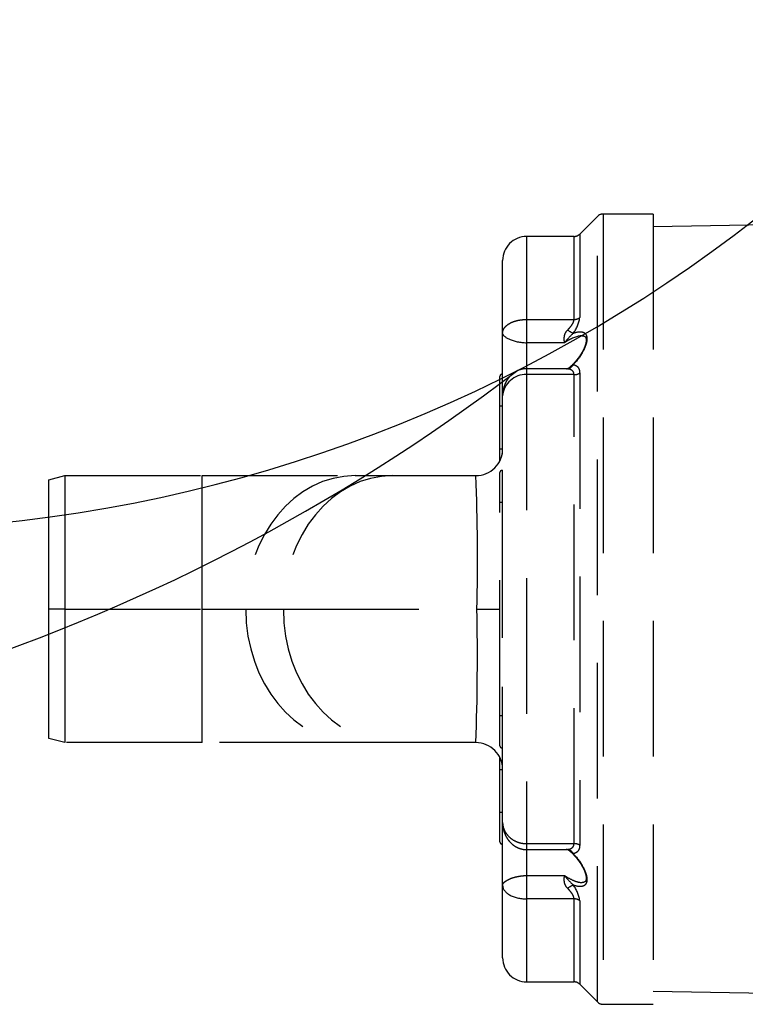
# Model space of a CAD drawing. Units: millimetres. Extents: x 353 to 672, y 6 to 386.
# Drawn here: x 529 to 542, y 38 to 57 of the extents above; entities that cross this region are included whole.
import ezdxf

# ---------------------------------------------------------------- set-up
doc = ezdxf.new("R2010")
doc.units = ezdxf.units.MM
doc.header["$LTSCALE"] = 0.1
doc.linetypes.add('DASHED', pattern=[19.05, 12.7, -6.35])

# ---------------------------------------------------------------- blocks, each defined once
blk = doc.blocks.new('A$C0CB84354')
at = {"linetype": 'DASHED'}
for p, q in [((5.1911, 7.7493), (5.1911, 0.3493)), ((5.66, 7.7493), (5.1911, 7.7493)), ((5.66, 7.7493), (5.66, 0.3493)), ((5.138, 7.7274), (4.972, 7.5613)), ((5.138, 0.3713), (5.138, 7.7274)), ((10.6845, 7.7155), (5.66, 7.6278)), ((4.972, 7.5613), (4.972, 6.779)), ((4.475, 7.5393), (4.475, 6.7619)), ((4.9189, 7.5393), (4.475, 7.5393)), ((4.9189, 6.7619), (4.9189, 7.5393)), ((4.25, 6.6317), (4.25, 7.3143)), ((4.475, 6.7619), (4.9189, 6.7619)), ((4.475, 6.7619), (4.475, 6.5442)), ((4.25, 6.0472), (4.25, 6.6317)), ((4.8302, 6.5442), (4.475, 6.5442)), ((4.475, 6.5442), (4.475, 6.3009)), ((4.475, 6.3009), (4.475, 6.2452)), ((4.8453, 6.3009), (4.475, 6.3009)), ((4.225, 5.9493), (4.225, 6.2293)), ((4.245, 6.2493), (4.25, 6.2493)), ((4.245, 6.2493), (4.245, 5.9493)), ((4.475, 6.2452), (4.475, 1.8534)), ((4.9189, 6.2452), (4.475, 6.2452)), ((4.9189, 1.8534), (4.9189, 6.2452)), ((4.972, 6.2591), (4.972, 1.8396)), ((4.25, 2.0515), (4.25, 6.0472)), ((4.225, 5.551), (4.225, 5.9493)), ((4.245, 5.9493), (4.225, 5.9493)), ((4.245, 5.9493), (4.25, 5.9493)), ((4.245, 5.9493), (4.245, 5.551)), ((4.225, 5.4404), (4.225, 5.551)), ((4.225, 5.551), (4.245, 5.551)), ((4.245, 5.551), (4.25, 5.551)), ((4.245, 5.551), (4.245, 5.4996)), ((4.245, 5.3493), (4.25, 5.3493)), ((4.245, 5.3493), (4.245, 5.0493)), ((0, 5.2591), (0.15, 5.2993)), ((0, 4.0493), (0, 5.2591)), ((0.15, 5.2993), (1.4345, 5.2993)), ((0.15, 5.2993), (0.15, 4.0493)), ((1.4345, 5.2993), (2.868, 5.2993)), ((1.4345, 4.0493), (1.4345, 5.2993)), ((2.868, 5.2993), (3.2201, 5.2993)), ((3.2201, 5.2993), (4, 5.2993)), ((4.225, 5.0493), (4.225, 5.3293)), ((4.225, 3.0493), (4.225, 5.0493)), ((4.245, 5.0493), (4.225, 5.0493)), ((4.245, 5.0493), (4.25, 5.0493)), ((4.245, 5.0493), (4.245, 3.0493)), ((0, 2.8395), (0, 4.0493)), ((0.15, 4.0493), (0, 4.0493)), ((0.15, 4.0493), (1.4345, 4.0493)), ((0.15, 4.0493), (0.15, 2.7993)), ((1.4345, 4.0493), (1.8441, 4.0493)), ((1.4345, 2.7993), (1.4345, 4.0493)), ((1.8441, 4.0493), (2.1962, 4.0493)), ((2.1962, 4.0493), (4.0098, 4.0493)), ((4.0098, 4.0493), (4.225, 4.0493)), ((4.225, 2.7693), (4.225, 3.0493)), ((4.245, 3.0493), (4.225, 3.0493)), ((4.245, 3.0493), (4.25, 3.0493)), ((4.245, 3.0493), (4.245, 2.7493)), ((0.15, 2.7993), (0, 2.8395)), ((1.4345, 2.7993), (0.15, 2.7993)), ((2.868, 2.7993), (1.4345, 2.7993)), ((3.2201, 2.7993), (2.868, 2.7993)), ((4, 2.7993), (3.2201, 2.7993)), ((4.245, 2.7493), (4.25, 2.7493)), ((4.225, 2.5477), (4.225, 2.6583)), ((4.245, 2.5991), (4.245, 2.5477)), ((4.225, 2.1493), (4.225, 2.5477)), ((4.225, 2.5477), (4.245, 2.5477)), ((4.245, 2.5477), (4.25, 2.5477)), ((4.245, 2.5477), (4.245, 2.1493)), ((4.225, 1.8693), (4.225, 2.1493)), ((4.225, 2.1493), (4.245, 2.1493)), ((4.245, 2.1493), (4.25, 2.1493)), ((4.245, 2.1493), (4.245, 1.8493)), ((4.25, 1.4669), (4.25, 2.0515)), ((4.245, 1.8493), (4.25, 1.8493)), ((4.475, 1.8534), (4.9189, 1.8534)), ((4.475, 1.8534), (4.475, 1.7978)), ((4.475, 1.7978), (4.475, 1.5545)), ((4.475, 1.7978), (4.8453, 1.7978)), ((4.475, 1.5545), (4.8302, 1.5545)), ((4.475, 1.5545), (4.475, 1.3367)), ((4.25, 0.7843), (4.25, 1.4669)), ((4.475, 1.3367), (4.475, 0.5593)), ((4.9189, 1.3367), (4.475, 1.3367)), ((4.9189, 0.5593), (4.9189, 1.3367)), ((4.972, 1.3197), (4.972, 0.5374)), ((4.475, 0.5593), (4.9189, 0.5593)), ((4.972, 0.5374), (5.138, 0.3713)), ((5.66, 0.4708), (10.6849, 0.3831)), ((5.1911, 0.3493), (5.66, 0.3493))]:
    blk.add_line(p, q, dxfattribs=at)
for centre, radius, start, end in [((5.1911, 7.6743), 0.075, 90, 135), ((4.9189, 7.6143), 0.075, 270, 315), ((4.475, 7.3143), 0.225, 90, 180), ((4.6815, 6.8124), 0.2924, 321.91126, 353.42889), ((5.3405, 6.1534), 0.6427, 131.86262, 142.55846), ((4.8442, 6.3535), 0.0526, 270.86906, 317.17582), ((5.1485, 6.0089), 0.4064, 125.65215, 130.7248), ((4.245, 6.2293), 0.02, 90, 180), ((4.4649, 6.0299), 0.2156, 87.30452, 175.41186), ((4, 5.5493), 0.25, 270, 0), ((4.245, 5.3293), 0.02, 90, 180), ((-17.2919, 4.5077), 21.3066, 358.76717, 2.12915), ((-19.6833, 3.6096), 23.6972, 358.04047, 1.06321), ((4, 2.5493), 0.25, 0, 90), ((4.245, 2.7693), 0.02, 180, 270), ((4.245, 1.8693), 0.02, 180, 270), ((4.844, 1.7448), 0.053, 43.00455, 88.92404), ((5.1485, 2.0898), 0.4064, 229.27893, 234.34785), ((5.3405, 1.9452), 0.6427, 217.44154, 228.13738), ((4.6745, 1.2833), 0.2996, 6.96324, 37.69661), ((4.475, 0.7843), 0.225, 180, 270), ((4.9189, 0.4843), 0.075, 45, 90), ((5.1911, 0.4243), 0.075, 225, 270)]:
    blk.add_arc(centre, radius, start, end, dxfattribs=at)
for centre, major_axis, ratio, start_param, end_param in [((4.9189, 6.8202), (0.075, 0), 0.777244, 4.712389, 5.497787), ((4.8586, 6.6718), (0.0623, -0.0417), 0.097869, 4.777844, 5.792362), ((4.8586, 6.3743), (-0.0131, -0.0739), 0.826876, 0.210555, 1.225074), ((4.9189, 6.2924), (-0.075, 0), 0.6292, 1.570796, 2.356194), ((2.868, 4.0493), (0, -1.25), 0.819152, 3.141593, 4.712389), ((3.2201, 4.0493), (0, -1.25), 0.819152, 3.141593, 4.712389), ((2.868, 4.0493), (0, -1.25), 0.819152, 4.712389, 6.283185), ((3.2201, 4.0493), (0, -1.25), 0.819152, 4.712389, 6.283185), ((4.9189, 1.8062), (-0.075, 0), 0.6292, 3.926991, 4.712389), ((4.8586, 1.7244), (-0.0131, 0.0739), 0.826876, 5.058112, 6.07263), ((4.8586, 1.4269), (0.0623, 0.0417), 0.097869, 0.490823, 1.505342), ((4.9189, 1.2785), (0.075, 0), 0.777244, 0.785398, 1.570796)]:
    blk.add_ellipse(centre, major_axis=major_axis, ratio=ratio, start_param=start_param, end_param=end_param, dxfattribs=at)
for points, knots in [([(4.25, 6.6317), (4.25, 6.6361), (4.2504, 6.6406), (4.2518, 6.6493), (4.2528, 6.6536), (4.257, 6.6664), (4.2612, 6.6747), (4.2721, 6.6904), (4.2788, 6.6978), (4.2948, 6.7119), (4.304, 6.7184), (4.3245, 6.7302), (4.3358, 6.7356), (4.3604, 6.745), (4.3734, 6.7489), (4.4008, 6.7553), (4.4154, 6.7578), (4.4448, 6.7611), (4.4598, 6.7619), (4.475, 6.7619)], [0, 0, 0, 0, 0.0625, 0.0625, 0.125, 0.125, 0.25, 0.25, 0.375, 0.375, 0.5, 0.5, 0.625, 0.625, 0.75, 0.75, 0.875, 0.875, 1, 1, 1, 1]), ([(4.8586, 6.6629), (4.8665, 6.6708), (4.874, 6.6789), (4.888, 6.6955), (4.8946, 6.7041), (4.903, 6.717), (4.9056, 6.7213), (4.9101, 6.7299), (4.9122, 6.7342), (4.9171, 6.7468), (4.9189, 6.7548), (4.9189, 6.7619)], [0, 0, 0, 0, 0.25, 0.25, 0.5, 0.5, 0.625, 0.625, 0.75, 0.75, 1, 1, 1, 1]), ([(4.8302, 6.5442), (4.8291, 6.5525), (4.828, 6.5618), (4.827, 6.5816), (4.8272, 6.5923), (4.8298, 6.6085), (4.831, 6.6141), (4.8342, 6.6248), (4.8363, 6.6301), (4.8413, 6.6403), (4.8442, 6.6453), (4.8508, 6.6546), (4.8545, 6.6589), (4.8586, 6.6629)], [0, 0, 0, 0, 0.25, 0.25, 0.5, 0.5, 0.625, 0.625, 0.75, 0.75, 0.875, 0.875, 1, 1, 1, 1]), ([(4.9116, 6.6321), (4.9444, 6.6454), (4.9756, 6.6514), (5.0118, 6.641), (5.022, 6.6343), (5.0362, 6.613), (5.0402, 6.5984), (5.0402, 6.5635), (5.0363, 6.5429), (5.022, 6.5002), (5.0119, 6.4782), (4.9754, 6.4133), (4.9444, 6.3735), (4.9116, 6.3391)], [0, 0, 0, 0, 0.25, 0.25, 0.375, 0.375, 0.5, 0.5, 0.625, 0.625, 0.75, 0.75, 1, 1, 1, 1]), ([(4.25, 6.6317), (4.25, 6.6162), (4.2733, 6.595), (4.3555, 6.5582), (4.4146, 6.5442), (4.475, 6.5442)], [0, 0, 0, 0, 0.5, 0.5, 1, 1, 1, 1]), ([(4.9951, 6.6093), (4.9889, 6.6093), (4.9824, 6.6087), (4.9318, 6.6014), (4.8812, 6.5776), (4.8302, 6.5442)], [0.7120766, 0.7120766, 0.7120766, 0.7120766, 0.75, 0.75, 1, 1, 1, 1]), ([(4.9949, 6.609), (4.9963, 6.6091), (5.0032, 6.6096), (5.0131, 6.6071), (5.0217, 6.6026), (5.0274, 6.5958), (5.0316, 6.5852), (5.0334, 6.57), (5.0319, 6.5505), (5.0269, 6.528), (5.0185, 6.5033), (5.0065, 6.4766), (4.991, 6.4481), (4.972, 6.4184), (4.9495, 6.3879), (4.9239, 6.3577), (4.9003, 6.3328), (4.8867, 6.3207), (4.8817, 6.3162)], [0, 0, 0, 0, 0.015386, 0.089653, 0.163678, 0.233641, 0.287632, 0.346127, 0.402751, 0.459034, 0.51646, 0.578658, 0.643948, 0.714598, 0.790944, 0.872581, 0.959996, 1, 1, 1, 1]), ([(4.4749, 6.3005), (4.4638, 6.3002), (4.4441, 6.2995), (4.4121, 6.2917), (4.382, 6.2793), (4.3542, 6.2624), (4.3292, 6.2416), (4.3068, 6.2171), (4.2874, 6.1889), (4.2713, 6.1569), (4.2591, 6.1218), (4.2514, 6.084), (4.2504, 6.0606), (4.25, 6.0472)], [0, 0, 0, 0, 0.080817, 0.168632, 0.255707, 0.340507, 0.426957, 0.514192, 0.604517, 0.699208, 0.798173, 0.902423, 1, 1, 1, 1]), ([(4.8586, 6.2998), (4.8545, 6.3003), (4.8508, 6.3006), (4.8465, 6.3008), (4.8456, 6.3008), (4.8447, 6.3008)], [0, 0, 0, 0, 0.125, 0.125, 0.1620997, 0.1620997, 0.1620997, 0.1620997]), ([(4.9189, 6.2452), (4.9189, 6.254), (4.9172, 6.2617), (4.9105, 6.2751), (4.9058, 6.2805), (4.8945, 6.2892), (4.888, 6.2925), (4.874, 6.2973), (4.8665, 6.2989), (4.8586, 6.2998)], [0, 0, 0, 0, 0.25, 0.25, 0.5, 0.5, 0.75, 0.75, 1, 1, 1, 1]), ([(4.9116, 6.3391), (4.9203, 6.3377), (4.9282, 6.3352), (4.9427, 6.3275), (4.9493, 6.3223), (4.9601, 6.3091), (4.9645, 6.3011), (4.9704, 6.2819), (4.972, 6.2711), (4.972, 6.2591)], [0, 0, 0, 0, 0.25, 0.25, 0.5, 0.5, 0.75, 0.75, 1, 1, 1, 1]), ([(4.25, 2.0515), (4.25, 2.0454), (4.2504, 2.0391), (4.2518, 2.0268), (4.2528, 2.0206), (4.257, 2.0022), (4.2612, 1.9901), (4.2721, 1.9668), (4.2788, 1.9556), (4.2948, 1.934), (4.304, 1.9239), (4.3245, 1.9052), (4.3358, 1.8966), (4.3604, 1.8815), (4.3734, 1.8751), (4.4008, 1.8644), (4.4154, 1.8603), (4.4448, 1.8548), (4.4598, 1.8534), (4.475, 1.8534)], [0, 0, 0, 0, 0.0625, 0.0625, 0.125, 0.125, 0.25, 0.25, 0.375, 0.375, 0.5, 0.5, 0.625, 0.625, 0.75, 0.75, 0.875, 0.875, 1, 1, 1, 1]), ([(4.25, 2.0515), (4.2503, 2.0401), (4.2511, 2.0179), (4.2582, 1.9797), (4.271, 1.9421), (4.2885, 1.9079), (4.3091, 1.8786), (4.333, 1.8533), (4.3598, 1.8324), (4.3889, 1.816), (4.4208, 1.8043), (4.4506, 1.7981), (4.468, 1.7984), (4.475, 1.7986)], [0, 0, 0, 0, 0.082514, 0.191159, 0.302495, 0.400637, 0.49557, 0.587582, 0.677291, 0.765542, 0.852661, 0.949009, 1, 1, 1, 1]), ([(4.8586, 1.7988), (4.8665, 1.7998), (4.874, 1.8013), (4.888, 1.8062), (4.8946, 1.8094), (4.903, 1.8159), (4.9056, 1.8184), (4.9101, 1.8238), (4.9122, 1.8269), (4.9171, 1.8368), (4.9189, 1.8446), (4.9189, 1.8534)], [0, 0, 0, 0, 0.25, 0.25, 0.5, 0.5, 0.625, 0.625, 0.75, 0.75, 1, 1, 1, 1]), ([(4.8447, 1.7978), (4.8456, 1.7978), (4.8465, 1.7978), (4.8508, 1.798), (4.8545, 1.7984), (4.8586, 1.7988)], [0.8379003, 0.8379003, 0.8379003, 0.8379003, 0.875, 0.875, 1, 1, 1, 1]), ([(4.882, 1.7822), (4.8918, 1.7732), (4.909, 1.7571), (4.9358, 1.7274), (4.9601, 1.6969), (4.9813, 1.6664), (4.9987, 1.637), (5.0126, 1.6092), (5.0228, 1.5835), (5.0297, 1.5597), (5.033, 1.5386), (5.0329, 1.5211), (5.0301, 1.5086), (5.0254, 1.5), (5.0196, 1.4947), (5.0103, 1.4903), (5.0012, 1.4897), (4.996, 1.4894)], [0, 0, 0, 0, 0.079039, 0.164349, 0.244635, 0.319037, 0.388552, 0.452288, 0.512477, 0.5684, 0.627055, 0.682846, 0.737993, 0.794021, 0.859408, 0.932536, 1, 1, 1, 1]), ([(4.972, 1.8396), (4.972, 1.8275), (4.9704, 1.8168), (4.966, 1.8025), (4.9642, 1.7981), (4.9599, 1.79), (4.9575, 1.7863), (4.9494, 1.7764), (4.9428, 1.7712), (4.9283, 1.7635), (4.9203, 1.761), (4.9116, 1.7595)], [0, 0, 0, 0, 0.25, 0.25, 0.375, 0.375, 0.5, 0.5, 0.75, 0.75, 1, 1, 1, 1]), ([(4.9116, 1.7595), (4.9444, 1.7252), (4.9756, 1.6851), (5.0118, 1.6205), (5.022, 1.5986), (5.0362, 1.5559), (5.0402, 1.5353), (5.0402, 1.5003), (5.0363, 1.4857), (5.022, 1.4644), (5.0119, 1.4576), (4.9754, 1.4472), (4.9444, 1.4532), (4.9116, 1.4666)], [0, 0, 0, 0, 0.25, 0.25, 0.375, 0.375, 0.5, 0.5, 0.625, 0.625, 0.75, 0.75, 1, 1, 1, 1]), ([(4.25, 1.4669), (4.25, 1.4688), (4.2503, 1.4709), (4.2517, 1.475), (4.2528, 1.4771), (4.2569, 1.4838), (4.2611, 1.4884), (4.272, 1.4979), (4.2787, 1.5028), (4.2949, 1.5126), (4.3041, 1.5174), (4.3247, 1.5266), (4.3362, 1.5311), (4.3608, 1.539), (4.3738, 1.5425), (4.4013, 1.5483), (4.4158, 1.5506), (4.445, 1.5537), (4.4599, 1.5545), (4.475, 1.5545)], [0, 0, 0, 0, 0.0625, 0.0625, 0.125, 0.125, 0.25, 0.25, 0.375, 0.375, 0.5, 0.5, 0.625, 0.625, 0.75, 0.75, 0.875, 0.875, 1, 1, 1, 1]), ([(4.8586, 1.4357), (4.8545, 1.4397), (4.8508, 1.4441), (4.8442, 1.4533), (4.8413, 1.4583), (4.8363, 1.4686), (4.8342, 1.4739), (4.831, 1.4846), (4.8298, 1.4901), (4.8272, 1.5064), (4.827, 1.5171), (4.828, 1.5369), (4.8291, 1.5461), (4.8302, 1.5545)], [0, 0, 0, 0, 0.125, 0.125, 0.25, 0.25, 0.375, 0.375, 0.5, 0.5, 0.75, 0.75, 1, 1, 1, 1]), ([(4.8302, 1.5545), (4.8557, 1.5378), (4.8806, 1.5239), (4.9294, 1.5021), (4.9535, 1.4941), (4.9825, 1.4899), (4.9895, 1.4893), (4.9962, 1.4893)], [0, 0, 0, 0, 0.125, 0.125, 0.25, 0.25, 0.2909291, 0.2909291, 0.2909291, 0.2909291]), ([(4.25, 1.4669), (4.25, 1.4318), (4.2732, 1.3981), (4.355, 1.3507), (4.4139, 1.3367), (4.475, 1.3367)], [0, 0, 0, 0, 0.5, 0.5, 1, 1, 1, 1]), ([(4.9189, 1.3367), (4.9189, 1.3439), (4.9172, 1.3517), (4.9105, 1.3686), (4.9058, 1.3773), (4.8945, 1.3946), (4.888, 1.4032), (4.874, 1.4197), (4.8665, 1.4278), (4.8586, 1.4357)], [0, 0, 0, 0, 0.25, 0.25, 0.5, 0.5, 0.75, 0.75, 1, 1, 1, 1])]:
    blk.add_open_spline(points, degree=3, knots=knots, dxfattribs=at)

msp = doc.modelspace()

# ---------------------------------------------------------------- linework, layer by layer
for centre, radius, start, end in [((525.715, 74.529), 27.49, 270, 339.6359), ((516.29, 78.698), 36.073, 267.1596, 307.3826)]:
    msp.add_arc(centre, radius, start, end)

# ---------------------------------------------------------------- block references
at = {"xscale": 2, "yscale": 2, "zscale": 2}
msp.add_blockref('A$C0CB84354', (529.409, 37.463), dxfattribs=at)

doc.saveas('drawing.dxf')
